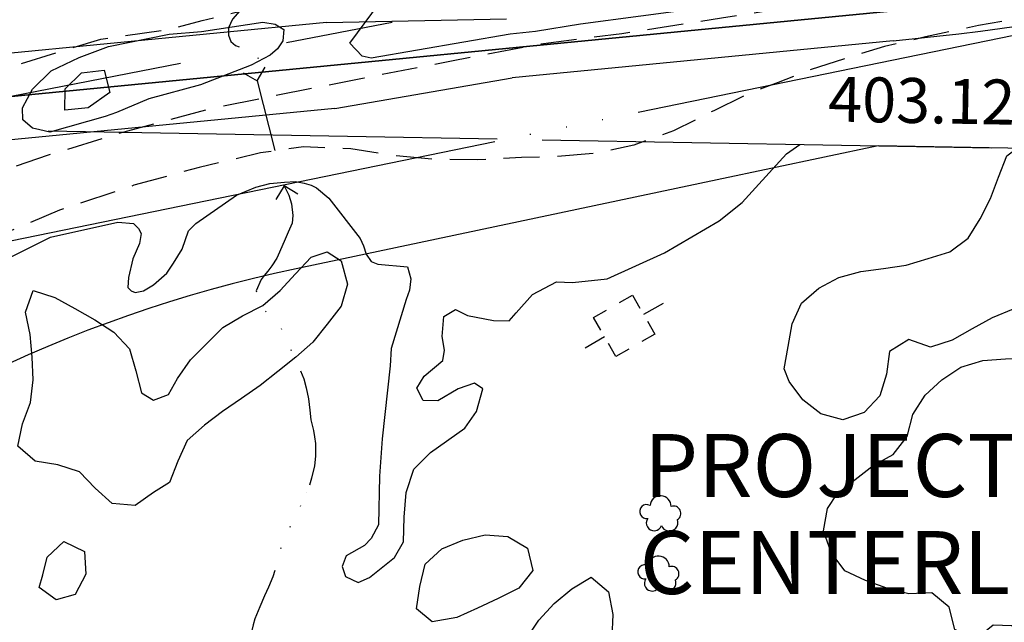
# Model space of a CAD drawing. Extents: x 29066 to 33082, y 39378 to 42540.
# Drawn here: x 31314 to 31423, y 41299 to 41366 of the extents above; entities that cross this region are included whole.
import ezdxf
from ezdxf.enums import TextEntityAlignment as Align

# ---------------------------------------------------------------- set-up
doc = ezdxf.new("R2010")
doc.units = 0
doc.header["$LTSCALE"] = 2
for name, pattern in [('MCENTER', [50, 32, -6, 6, -6]), ('MCONTROL', [58, 50, -2, 0, -2, 0, -2, 0, -2]), ('MD2', [3, 2, -1]), ('MD4', [6, 4, -2]), ('MSEC1_16', [27.5, 25, -2.5]), ('MWATER', [11.5, 6.5, -1.25, 0, -1.25, 0, -1.25, 0, -1.25])]:
    doc.linetypes.add(name, pattern=pattern)
doc.layers.get('0').update_dxf_attribs({"linetype": 'CONTINUOUS'})
for name, color, linetype in [('ELPH', 132, 'MCONTROL'), ('ELRC', 2, 'MCENTER'), ('ELRGOV', 12, 'CONTINUOUS'), ('ELRP', 133, 'CONTINUOUS'), ('ELTB', 83, 'BRUSHLT'), ('ELTS', 83, 'MWATER'), ('ELTT', 83, 'TREELT'), ('ELTTR', 83, 'MD2'), ('ELUD', 163, 'MD4'), ('ELYSU', 33, 'MD2'), ('ESUE', 13, 'CONTINUOUS'), ('ETPH', 132, 'CONTINUOUS'), ('ETRGOV', 12, 'CONTINUOUS'), ('PLPC', 3, 'CONTINUOUS'), ('PLYSP', 33, 'CONTINUOUS'), ('PTPC', 63, 'CONTINUOUS')]:
    doc.layers.add(name, color=color, linetype=linetype)
doc.styles.add('ML25', font='STENCIL', dxfattribs={"height": 5})
doc.styles.add('ML35', font='STENCIL', dxfattribs={"height": 7})
doc.styles.add('SYMETEO', font='symeteo.shx')
doc.linetypes.add('BRUSHLT', pattern='A,0,["(",STANDARD,S=2,R=0,X=-0.6,Y=-2],7,[")",STANDARD,S=2,R=0,X=0,Y=-2],-3', length=10)
doc.linetypes.add('TREELT', pattern='A,0,["I",SYMETEO,S=4,R=0,X=0,Y=-2],-4.2', length=4.2)

# ---------------------------------------------------------------- blocks, each defined once
blk = doc.blocks.new('EUPOLE')
for p, q in [((-1.25, 1.25), (-0.425, 1.25)), ((-1.25, 0.425), (-1.25, 1.25)), ((0.425, 1.25), (1.25, 1.25)), ((1.25, 1.25), (1.25, 0.425)), ((-1.25, 0), (-2.5, 0)), ((2.5, 0), (1.25, 0)), ((-1.25, -1.25), (-1.25, -0.425)), ((1.25, -0.425), (1.25, -1.25)), ((-0.425, -1.25), (-1.25, -1.25)), ((1.25, -1.25), (0.425, -1.25))]:
    blk.add_line(p, q)

msp = doc.modelspace()

# ---------------------------------------------------------------- linework, layer by layer
at = {"layer": 'ELPH'}
msp.add_lwpolyline([(29237.5181, 40263.4661), (29369.8417, 40471.9173), (29394.918412, 40049.340872), (29403.373778, 39947.700736), (29571.540753, 39829.26347200001), (29945.619583, 40123.474541), (30110.967854, 40195.937198), (30199.587289, 40298.045373), (30278.873243, 40345.254132), (30407.70258, 40442.01386), (30549.794465, 40553.299504), (30588.584706, 40655.471759), (30697.8041, 40679.63781499999), (30899.679, 40861.0178), (31071.646762, 41046.730683), (31102.355805, 41172.019391), (31202.022993, 41210.309685), (31268.717626, 41332.805608), (31511.30611, 41382.527574)], dxfattribs=at)
at = {"layer": 'ELRC'}
msp.add_lwpolyline([(29150.0116822, 40079.6516723, -0.5605131726107349), (29537.2752882, 40324.8692487), (29673.5229835, 40257.8259926, 0.2972481869996453), (30017.8878467, 40299.55120859999), (30508.3383493, 40711.344534, 0.01534978088191075), (30668.2285674, 40854.1844056), (31095.0693001, 41259.7399984, -0.1428382678835618), (31268.8916909, 41349.3685703), (31440.5483023, 41382.7944482, 0.1569168987894345), (31627.9446511, 41486.0506441), (31777.5506612, 41644.7579763)], format="xyb", dxfattribs=at)
at = {"layer": 'ELRGOV', "linetype": 'MSEC1_16'}
msp.add_line((31096.9950473, 41358.0093696), (31500.0594529, 41350.7893275), dxfattribs=at)
at = {"layer": 'ELRP'}
msp.add_lwpolyline([(31707.8043997, 41444.2752944, 0.6540970453935633), (31683.3463837, 41457.7535272), (31666.2834642, 41444.6516759, -0.1161450478844149), (31520.3330991, 41378.8470886), (31500.3623744, 41371.4068636), (31500.0594529, 41350.7893275), (31409.3622933, 41352.4139744), (31391.4543073, 41348.6305934), (31344.5625218, 41338.7238687, 0.2564187186802036), (31233.3556704, 41243.0936705, 2.104290305644684)], format="xyb", dxfattribs=at)
at = {"layer": 'ELTB', "flags": 128}
for points in [[(31350.53350000001, 41363.821), (31353.8645, 41368.272), (31356.0475, 41369.311), (31357.5685, 41369.747), (31365.1865, 41371.304), (31369.7195, 41371.765), (31397.0075, 41375.182), (31398.5265, 41374.784), (31401.3835, 41373.855), (31402.5405, 41372.797), (31401.4245, 41371.164), (31398.9435, 41369.778), (31389.6735, 41367.744), (31376.2375, 41365.95), (31371.2105, 41365.126), (31368.40950000001, 41364.846), (31352.91050000001, 41362.175), (31351.9385, 41362.388)], [(31314.1365, 41355.304), (31314.11615402823, 41356.62258316185), (31315.20870713203, 41358.72259480818), (31317.30977267958, 41360.73860535383), (31320.42950000001, 41362.249), (31323.6875, 41363.448), (31330.4185, 41364.833), (31334.0275, 41365.148), (31340.8615, 41366.16), (31342.2395, 41365.932), (31343.1905, 41365.365), (31343.09150000001, 41364.112), (31342.5085, 41363.209), (31341.6835, 41362.514), (31339.5465, 41361.40399999999), (31333.93150000001, 41359.202), (31328.17650000001, 41357.621), (31324.5575, 41356.126), (31323.30350000001, 41355.68), (31317.14168727229, 41353.93457015904), (31316.04913416849, 41354.18657346111), (31315.20870713203, 41354.35457248831)]]:
    msp.add_lwpolyline(points, close=True, dxfattribs=at)
msp.add_lwpolyline([(31265.02239096354, 41309.82451821129), (31267.66050000001, 41311.593), (31274.0825, 41316.966), (31284.4505, 41322.395), (31287.48050000001, 41322.34), (31288.9595, 41322.548), (31290.14461637183, 41323.35053881677), (31291.24405229207, 41324.20522716226), (31292.05845214618, 41325.34481585514), (31293.07645094204, 41327.05419572029), (31293.97229200772, 41328.51938072912), (31294.86812898623, 41329.37407224878), (31298.34050000001, 41331.711), (31304.9345, 41336.072), (31313.7425, 41340.498), (31317.2405, 41342.245), (31324.7205, 41343.924), (31326.4685, 41343.768), (31327.02731221274, 41343.21191408923), (31327.30465211298, 41342.65751126854), (31327.11976020855, 41341.54870562714), (31326.3855, 41339.839), (31325.9179526118, 41337.76028582334), (31325.82550461599, 41336.65148018194), (31326.19529251203, 41336.28187724343), (31326.6575243167, 41336.09707736125), (31327.58199201321, 41336.28187724343), (31328.69135570133, 41336.92868317938), (31330.17050319831, 41338.22228870295), (31330.9100789904, 41339.33109434435), (31331.89550000001, 41340.897), (31332.5975, 41342.959), (31333.4055, 41343.758), (31337.9225, 41346.913), (31340.0860381451, 41347.78993916082), (31341.64675764351, 41348.21537566045), (31343.28855459419, 41348.37744852173), (31344.50470002944, 41348.41796673705), (31345.47761719508, 41348.23563635519), (31346.24784277365, 41348.012787758), (31346.8515, 41347.727), (31348.2045, 41346.596), (31351.71060420548, 41342.10310844784), (31352.08039210152, 41341.27150580387), (31352.35773200176, 41340.34750004466), (31352.91241588941, 41339.51589422653), (31353.65198759431, 41339.23869440326), (31356.9755, 41338.928), (31357.3365, 41337.593), (31357.1725, 41336.328), (31356.82150000001, 41335.314), (31355.14250000001, 41329.838), (31355.0505, 41327.905), (31354.1385, 41319.789), (31353.83850000001, 41315.628), (31353.7365, 41310.221), (31352.91250000001, 41308.686), (31352.18050000001, 41307.9), (31350.1395, 41306.781), (31349.69850000001, 41305.584), (31350.0775, 41304.47399999999), (31351.48250000001, 41303.8), (31352.7385, 41304.36799999999), (31355.5075, 41306.564), (31356.51850000001, 41308.331), (31356.60550000001, 41311.078), (31356.80250000001, 41313.806), (31357.67750000001, 41316.433), (31359.5225, 41318.263), (31363.3685, 41320.97399999999), (31364.6325, 41322.84899999999), (31365.34050000001, 41325.36799999999), (31364.42650000001, 41325.992), (31362.6155, 41325.347), (31360.3355, 41324.022), (31358.7225, 41324.054), (31358.0105, 41325.425), (31358.8295, 41326.756), (31360.91450000001, 41328.528), (31361.0815, 41329.65199999999), (31360.8445, 41331.178), (31361.0255, 41333.397), (31362.30250000001, 41334.191), (31363.6495, 41333.534), (31366.5475, 41332.976), (31368.2955, 41332.943), (31369.0685, 41333.833), (31370.87450000001, 41335.844), (31373.5585, 41337.274), (31375.3495, 41337.176), (31379.2065, 41337.596), (31385.56950000001, 41340.496), (31391.6475, 41344.06299999999), (31394.2365, 41346.106), (31396.07350000001, 41348.123), (31399.1705, 41351.53), (31400.65626333077, 41352.56992435646)], dxfattribs=at)
at = {"layer": 'ELTS', "flags": 128}
for points in [[(31425.81422140707, 41496.93033219135), (31424.9935, 41494.963), (31424.1295, 41492.691), (31423.30250000001, 41490.769), (31422.5775, 41488.77899999999), (31422.17750000001, 41486.82), (31421.53850000001, 41484.77), (31420.9715, 41482.519), (31420.5855, 41480.864), (31420.1865, 41478.97399999999), (31419.80550000001, 41477.485), (31419.05450000001, 41475.358), (31417.9505, 41473.292), (31417.3485, 41471.918), (31416.69550000001, 41469.836), (31415.83850000001, 41467.844), (31415.23150000001, 41466.31299999999), (31414.32150000001, 41463.965), (31413.3485, 41461.87), (31412.1705, 41459.742), (31411.1925, 41458.009), (31410.1125, 41456.198), (31408.98250000001, 41454.50999999999), (31407.82150000001, 41452.776), (31406.6935, 41450.775), (31405.5055, 41448.859), (31404.0095, 41446.147), (31403.5865, 41444.694), (31403.3635, 41443.36599999999), (31403.2185, 41442.336), (31403.26081075108, 41441.52741304173), (31403.47077343698, 41440.85587083849), (31403.76471956238, 41440.01644070381), (31404.1846449342, 41439.55475524069), (31404.35261181318, 41439.17701374329), (31404.43659933985, 41438.42152757433), (31404.4785910596, 41437.24632792511), (31404.4785910596, 41436.28098501602), (31404.39460762011, 41435.4835268642), (31404.26862837369, 41434.68607188654), (31403.2745, 41433.236), (31401.64350000001, 41433.033), (31400.8865, 41432.476), (31400.3895, 41431.593), (31399.3795, 41429.676), (31398.9225, 41428.423), (31398.7395, 41426.731), (31398.91150000001, 41424.888), (31399.1935, 41424.38), (31399.89650000001, 41423.244), (31400.51650000001, 41422.541), (31401.01650000001, 41421.988), (31401.21550000001, 41420.257), (31401.0085, 41418.643), (31400.10850000001, 41417.29599999999), (31398.8345, 41415.946), (31396.12750000001, 41413.583), (31394.80350000001, 41412.70499999999), (31392.8725, 41411.634), (31390.9035, 41410.191), (31389.4325, 41408.962), (31387.89150000001, 41407.559), (31386.4545, 41406.022), (31384.8465, 41404.363), (31383.4975, 41403.091), (31382.14250000001, 41401.873), (31380.5065, 41400.662), (31377.7925, 41398.906), (31376.01850000001, 41397.966), (31374.2225, 41397.352), (31373.07150000001, 41397), (31370.7465, 41396.678), (31368.0985, 41395.95699999999), (31366.7785, 41394.998), (31366.05350000001, 41393.778), (31364.99950000001, 41392.53), (31362.5765, 41391.262), (31360.3645, 41390.285), (31359.7055, 41389.562), (31358.6695, 41386.25), (31356.3155, 41384.683), (31354.87350000001, 41384.275), (31353.8665, 41383.655), (31352.98450000001, 41383.02), (31351.4015, 41381.521), (31350.5235, 41379.987), (31349.3895, 41378.575), (31346.41250000001, 41377.065), (31345.5255, 41376.746), (31344.0415, 41375.43799999999), (31343.3345, 41374.184), (31343.4695, 41373.145), (31342.89550000001, 41371.245), (31341.87750000001, 41370.069), (31340.23050000001, 41368.908), (31339.3795, 41368.40399999999), (31338.5585, 41367.744), (31337.4715, 41366.492), (31337.0275, 41365.559), (31337.0225, 41364.726), (31337.3165, 41364.03), (31337.80650000001, 41363.579), (31338.50050000001, 41363.352), (31339.8095, 41362.889), (31340.22792062118, 41362.36010846292), (31340.43470347859, 41361.94675283501), (31340.47605759776, 41361.4920632314), (31340.31063294671, 41360.9547025022), (31340.18656650201, 41360.33467064743), (31340.21750000001, 41359.64)], [(31343.2295, 41347.948), (31343.4245, 41347.591), (31343.7415, 41346.901), (31344.0665, 41345.954), (31344.2085, 41344.657), (31344.1145, 41343.815), (31343.6735, 41342.793), (31343.3645, 41342.02899999999), (31342.73550000001, 41340.576), (31342.4055, 41339.912), (31341.8795, 41339.035), (31341.4025, 41338.456), (31341.0095, 41337.97399999999), (31340.66150000001, 41337.524), (31340.1375, 41336.248), (31340.23150000001, 41335.225), (31340.9765, 41334.15199999999), (31341.6865, 41333.562), (31342.3835, 41332.776), (31342.8675, 41332.098), (31343.4605, 41331.11), (31343.7375, 41330.242), (31344.19950000001, 41329.263), (31344.6325, 41328.388), (31344.9605, 41327.636), (31345.43050000001, 41326.464), (31345.6885, 41325.475), (31345.9355, 41324.247), (31346.0815, 41322.989), (31346.21550000001, 41321.91), (31346.4875, 41320.719), (31346.62650000001, 41320.016), (31346.7405, 41319.29), (31346.7235, 41317.88), (31346.6185, 41316.776), (31346.26850000001, 41315.411), (31346.0145, 41314.526), (31345.73550000001, 41313.84), (31345.73550000001, 41313.84), (31345.3635, 41312.924), (31344.2745, 41310.881), (31343.71650000001, 41309.64), (31342.92850000001, 41307.942), (31342.43050000001, 41305.899), (31341.96450000001, 41304.414), (31341.4875, 41303.298), (31341.0505, 41302.319), (31340.53850000001, 41301.092), (31339.9755, 41299.74), (31339.7985, 41299.094), (31339.4975, 41297.808), (31339.2985, 41296.301), (31339.2185, 41294.925), (31339.3005, 41293.66), (31339.53450000001, 41292.767), (31339.8185, 41291.98), (31340.2635, 41290.925), (31340.6375, 41289.92), (31340.84150000001, 41289.02699999999), (31341.30150000001, 41287.551), (31341.5145, 41286.822), (31341.7785, 41285.773), (31341.9745, 41284.99), (31342.2755, 41284.153), (31342.49850000001, 41283.39), (31342.6915, 41282.002), (31342.64450000001, 41280.784), (31342.6185, 41279.562), (31342.44650000001, 41278.739), (31342.21250000001, 41277.601), (31341.55550000001, 41276.379), (31341.0485, 41275.668), (31339.8675, 41274.585), (31339.1225, 41274.196), (31337.9155, 41273.514), (31337.2995, 41273.034), (31336.1155, 41272.024), (31334.32150000001, 41270.28), (31333.9385, 41269.696), (31333.33850000001, 41268.701), (31332.7945, 41267.858), (31332.4015, 41267.012), (31331.99950000001, 41266.011), (31331.7575, 41265.208), (31331.50350000001, 41263.748), (31331.4385, 41261.037), (31331.46250000001, 41259.128), (31331.6005, 41256.484), (31331.4865, 41255.164), (31331.40950000001, 41254.022), (31331.3645, 41252.728), (31331.2445, 41251.528), (31331.17950000001, 41250.823), (31331.1115, 41250.451), (31330.9785, 41250.023), (31330.8365, 41249.598), (31330.7905, 41249.475), (31330.4865, 41248.97), (31329.9735, 41248.211), (31329.67650000001, 41247.753), (31329.2415, 41247.24), (31328.7085, 41246.727), (31328.35750000001, 41246.303), (31328.2615, 41246.1), (31328.23050000001, 41245.753), (31328.3165, 41245.191), (31329.3505, 41243.16700000001), (31329.9985, 41241.93200000001), (31330.9185, 41240.491), (31331.6565, 41238.938), (31332.4275, 41237.64600000001), (31333.2355, 41236.361), (31334.1135, 41234.91800000001), (31334.5955, 41234.181), (31335.3235, 41233.044), (31336.1985, 41231.777), (31337.0655, 41230.60800000001), (31338.1115, 41229.23500000001), (31339.1575, 41227.908), (31339.8635, 41226.67400000001), (31340.3645, 41225.69500000001), (31340.9945, 41224.11200000001), (31341.1445, 41223.49200000001), (31341.22612560941, 41222.94710563933)]]:
    msp.add_lwpolyline(points, dxfattribs=at)
at = {"layer": 'ELTT', "flags": 128}
for points in [[(31318.82253725802, 41356.37058303395), (31318.86271842058, 41358.76411080793), (31320.67396567848, 41360.544836326), (31323.19904040036, 41360.81978659235), (31323.82620702243, 41358.35843289405), (31321.42785494026, 41356.62258316185), (31318.82253725802, 41356.37058303395)], [(31398.89350000001, 41327.585), (31399.34377639126, 41330.08477022374), (31399.79405278252, 41332.58454044747), (31400.82300991948, 41334.90679090991), (31402.74693708626, 41336.56513473945), (31404.9993351887, 41337.73914614828), (31407.45145763793, 41338.40148706803), (31409.96801145828, 41338.74580794937), (31412.47896223564, 41339.12885650196), (31414.91174505169, 41339.85903988299), (31417.34452786774, 41340.58922326403), (31419.36729109702, 41342.12546182566), (31420.73089077038, 41344.26840277931), (31421.86388137414, 41346.5417114455), (31422.77188254696, 41348.91386950731), (31423.70244766065, 41351.27726718209), (31425.7301346124, 41352.80700102355), (31428.2526700491, 41352.50965447389), (31429.1351001218, 41350.12786582525), (31429.13677361839, 41347.58786637655), (31429.09599126218, 41345.04819379934), (31428.81896718527, 41342.52334575226), (31428.32107590785, 41340.05993022456), (31427.40296786833, 41337.73051850464), (31426.58273736259, 41335.50430216893), (31424.39665362908, 41334.21099713527), (31422.03614977736, 41333.27311571099), (31419.82030100274, 41332.03149813379), (31417.61402692275, 41330.77294551909), (31415.19108675395, 41330.01073758263), (31412.79029148547, 41330.84006386272), (31410.61930885983, 41329.52156682473), (31410.2978759194, 41327.00198732315), (31409.56232656248, 41324.57082152388), (31407.8148782087, 41322.72744846048), (31405.41617591888, 41321.89208786483), (31402.96525241478, 41322.55885167386), (31400.97013149509, 41324.13082257558), (31399.46137066622, 41326.17416316424), (31398.89350000001, 41327.585)], [(31328.69135570133, 41313.82856141806), (31326.63512693067, 41312.35422213253), (31324.10738112332, 41312.60342312256), (31322.20957867078, 41314.29160138658), (31320.4568055954, 41316.12991217267), (31318.04114084728, 41316.91487320652), (31315.53078951294, 41317.30183079877), (31313.60478992452, 41318.95776726658), (31314.1224256628, 41321.44446251178), (31314.98173083621, 41323.83469150059), (31315.30398732547, 41326.35416580193), (31315.19695950864, 41328.89190988801), (31314.95423420701, 41331.42028573585), (31314.43407575566, 41333.9064545124), (31315.29632456967, 41336.29562319266), (31317.71328226986, 41335.51465233821), (31319.93429576058, 41334.28229724569), (31322.15613100429, 41333.05142432381), (31324.27222184735, 41331.64651879535), (31326.03808944094, 41329.82078287745), (31326.73004658315, 41327.37685257702), (31327.36483194961, 41324.91745274403), (31328.69135570133, 41324.08501518807), (31330.35539510274, 41324.73181794985), (31331.35801548697, 41326.51583441453), (31332.82124522042, 41328.59202292889), (31334.61833332567, 41330.38703667311), (31336.41542143093, 41332.18205041734), (31338.60259573577, 41333.47351027355), (31340.86594854234, 41334.62626092873), (31342.78362507673, 41336.29182891277), (31344.48732236187, 41338.17571201971), (31346.25750069927, 41339.99726867647), (31348.01273341944, 41340.62469986792), (31349.58432891222, 41339.60829734178), (31350.27664793155, 41337.00448151362), (31349.57369532764, 41334.56369114231), (31348.03386168425, 41332.54366333293), (31346.44411111324, 41330.56268046526), (31344.53585477779, 41328.88632794918), (31342.55081477165, 41327.30164622276), (31340.56577476551, 41325.71696449634), (31338.48111348633, 41324.26583136975), (31336.37359812838, 41322.84809408238), (31334.35140783835, 41321.31110142433), (31332.45655270705, 41319.6196156776), (31331.41300935551, 41317.30388312105), (31330.48612713408, 41314.93903865521), (31328.69135570133, 41313.82856141806)], [(31359.69937561759, 41299.42174733988), (31357.96730168565, 41300.85189579595), (31358.3441033713, 41303.3637915919), (31358.91682186288, 41305.83838115976), (31360.79857098212, 41307.54443516015), (31363.14438487298, 41308.51847683761), (31365.61954403213, 41309.08872865643), (31368.15359269776, 41308.91495477974), (31370.34300927657, 41307.62729991743), (31370.91584178785, 41305.15273674102), (31369.34529039647, 41303.1564981964), (31367.07421636622, 41302.01903490067), (31364.7655525943, 41300.95994491949), (31362.45688882239, 41299.90085493831), (31359.69937561759, 41299.42174733988)], [(31316.38257474472, 41304.64242019136), (31316.85139979255, 41306.62978263352), (31318.7140411092, 41308.35667791857), (31321.00386539097, 41307.25744875293), (31321.14586385058, 41304.72142106431), (31319.98863113412, 41302.46035661588), (31317.84276997341, 41301.88566112452), (31315.94992597174, 41303.23701105649), (31316.38257474472, 41304.64242019136)], [(31369.98625159002, 41279.29581811723), (31367.71716151796, 41281.17929210758), (31366.70320537121, 41283.78039894746), (31366.70320537121, 41286.29614049706), (31366.48433671321, 41288.7025003232), (31366.37956058778, 41290.9039527113), (31367.41373588725, 41293.22388405725), (31368.74836216648, 41295.38498856533), (31370.170970134, 41297.48921920163), (31371.59357810152, 41299.59344983793), (31373.29780630978, 41301.47685266637), (31375.24513206484, 41303.10765688628), (31377.42937079514, 41304.40407547957), (31379.35212658888, 41302.74437365164), (31379.82132143809, 41300.24808516802), (31379.72344742021, 41297.70997156208), (31380.76432877631, 41295.39304126478), (31382.3870628122, 41293.43898541891), (31383.48020772238, 41291.1462503262), (31383.72890211079, 41288.61845462616), (31382.3849953563, 41286.46310903085), (31380.30354993281, 41285.00736696954), (31378.16456669163, 41283.63756746087), (31376.11841977104, 41282.13261471099), (31374.33007188354, 41280.32889304918), (31372.56012125344, 41278.50711513544), (31369.98625159002, 41279.29581811723)]]:
    msp.add_lwpolyline(points, close=True, dxfattribs=at)
msp.add_lwpolyline([(31404.8165, 41313.665), (31406.80286843704, 41315.24801624512), (31408.78923687408, 41316.83103249025), (31411.01895336025, 41318.04757036114), (31412.5935848447, 41320.04059210919), (31413.21553487847, 41322.50326913947), (31414.59467845395, 41324.63623960299), (31416.46977894074, 41326.34959834079), (31418.57133918193, 41327.77614821817), (31420.99838072847, 41328.52519383188), (31423.53262353138, 41328.69611315744), (31426.0724937559, 41328.72178887748), (31428.44878834556, 41329.61890872631), (31429.32279621736, 41332.00380080773), (31429.61838801826, 41334.52654246855), (31430.04593154551, 41337.03030094977), (31430.48781658821, 41339.53156815042), (31431.38461917648, 41341.90798249091), (31433.01785661914, 41343.85326793421), (31434.74176542748, 41345.71867363284), (31436.46567423583, 41347.58407933148), (31437.88495407675, 41349.6905561847), (31436.77213542776, 41351.97380708079), (31434.42145967176, 41352.93605626377), (31431.94716565516, 41353.51005027019), (31430.55080070351, 41355.63178656903), (31431.4597753399, 41358.00357178494), (31433.990223631, 41358.22364324165), (31436.5301647249, 41358.24094178265), (31439.05252411409, 41357.94210552014), (31441.14949501922, 41356.50881803221), (31442.52320062728, 41354.37234128243), (31443.60891899373, 41352.07608005409), (31444.32500424126, 41349.63911023108), (31445.25585299042, 41347.27582425469), (31446.92966462342, 41345.36533881449), (31447.88029044869, 41343.00993852148), (31446.81862485535, 41340.70245804097), (31445.29536489248, 41338.66990322363), (31443.72230017135, 41336.67564461874), (31442.8476816783, 41334.29097640458), (31442.48898754535, 41331.77643101446), (31442.3902820044, 41329.2383496099), (31441.53073412722, 41326.84820788882), (31440.0797053673, 41324.76347396386), (31438.28139025252, 41322.96968948741), (31436.37948525949, 41321.28613449945), (31434.28405415128, 41319.8505968055), (31432.15609849196, 41318.46372813401), (31429.97946098806, 41317.15458750879), (31428.23098493669, 41315.31218920826), (31428.11128985179, 41312.77501103425), (31430.47735827265, 41311.85125769715), (31432.93772842145, 41311.22024364746), (31435.39241213344, 41310.56745894016), (31437.0900627645, 41312.45679277378), (31437.64111261846, 41314.93629757484), (31439.26985255505, 41316.88535022137), (31441.08839971919, 41318.65862014211), (31442.28891465643, 41320.89700435521), (31443.14122825609, 41323.28973533212), (31444.29876320528, 41325.55064506968), (31446.41718680871, 41326.95203061137), (31448.69121548825, 41328.08357538053), (31451.00229363867, 41329.13738645594), (31453.50184007172, 41328.68586942524), (31456.00138650478, 41328.23435239455), (31458.45981213843, 41328.87290028138), (31460.36584110093, 41330.55178490938), (31461.34713047363, 41332.89457622894), (31462.32841984633, 41335.23736754851), (31464.73783941246, 41336.0412937605), (31467.02135900398, 41334.92902658255), (31468.5723222484, 41332.91753136395), (31469.98264616364, 41330.80504788375), (31470.66879620469, 41328.35948084906), (31469.53566481801, 41326.08624235287), (31467.74215417325, 41324.28765413787), (31465.83096417782, 41322.61464702451), (31463.76650698061, 41321.13491175059), (31461.70204978339, 41319.65517647667), (31459.63759258618, 41318.17544120275), (31457.57313538898, 41316.69570592883), (31455.57161693107, 41315.13188884789), (31454.13900362723, 41313.03445729437), (31452.7063903234, 41310.93702574086), (31451.27377701956, 41308.83959418735), (31449.72212469295, 41306.82863047377), (31448.0474017816, 41304.91894380571), (31446.07108701542, 41303.31665085456), (31443.77524266739, 41301.40440693462), (31444.22165707324, 41299.81086821856), (31446.26240805895, 41299.36467585446), (31448.21364524557, 41300.68223892152), (31450.36585624628, 41302.03115990083), (31452.51806724698, 41303.38008088015), (31454.55295663939, 41303.6353592326), (31456.15272969156, 41302.66649423121), (31455.14594895479, 41300.33454385694), (31453.65659441054, 41298.27701547524), (31451.51124169509, 41296.91721338437), (31449.41234723844, 41295.48674420964), (31447.29451650519, 41294.08446285938), (31445.02108625719, 41292.95171623833), (31442.55964949059, 41292.32487571315), (31440.26769973937, 41292.67181896049), (31438.73713956547, 41294.32909808249), (31437.39789634792, 41296.43256639443), (31435.61223872452, 41296.36882598849), (31434.7831822316, 41294.45657889438), (31435.3571453622, 41292.16188619044), (31435.52743008096, 41289.97743696936), (31434.04957324563, 41287.91163466172), (31431.79645296401, 41286.73900982975), (31429.33681636358, 41286.10514249835), (31426.79872348445, 41286.20355254328), (31426.3650890136, 41288.33739517639), (31426.61377851206, 41290.61678267139), (31427.85833915594, 41292.83097977276), (31426.78450917732, 41295.13282450623), (31425.76180939201, 41297.45783744149), (31424.26056162192, 41298.98222707047), (31422.17241460005, 41299.05015477037), (31420.18437746653, 41297.46923467252), (31417.89614590688, 41298.57177552411), (31417.28521878781, 41301.03721018258), (31415.3321032155, 41302.66107580547), (31412.79495678283, 41302.54070978375), (31410.33238925762, 41303.16309325377), (31407.9473505892, 41304.036701032), (31405.63888617061, 41305.09622546688), (31404.13896224539, 41307.14606161119), (31403.28412281169, 41309.53789135902), (31403.72766105307, 41312.03886593475), (31404.8165, 41313.665)], dxfattribs=at)
at = {"layer": 'ELTT', "linetype": 'CONTINUOUS'}
for centre, radius, start, end in [((31385.13694115443, 41312.28453635683), 1.176942182028113, 358.5376143619694, 175.2742695201964), ((31383.59358333334, 41311.69358333333), 0.781305220270683, 61.69924423399359, 278.5691418798377), ((31386.58998487545, 41311.48944928826), 0.8134780131567211, 301.2503695224519, 109.8695608211956), ((31384.41234848485, 41310.42069696969), 0.8623204255376066, 144.5366357584593, 342.3332618873848), ((31386.12641397849, 41310.46694086022), 0.9440499363924476, 199.0377641496542, 20.26988396645247), ((31383.38058333334, 41304.98058333333), 0.781305220270683, 61.69924423399359, 278.5691418798377), ((31384.92394115443, 41305.57153635683), 1.176942182028113, 358.5376143619694, 175.2742695201964), ((31386.37698487545, 41304.77644928826), 0.8134780131567211, 301.2503695224519, 109.8695608211956), ((31384.19934848485, 41303.70769696969), 0.8623204255376066, 144.5366357584593, 342.3332618873848), ((31385.91341397849, 41303.75394086022), 0.9440499363924476, 199.0377641496542, 20.26988396645247)]:
    msp.add_arc(centre, radius, start, end, dxfattribs=at)
at = {"layer": 'ELTTR', "flags": 128}
msp.add_lwpolyline([(31251.5825, 41326.334), (31257.23050000001, 41330.829), (31262.2435, 41334.093), (31267.9905, 41338.071), (31272.3105, 41340.322), (31277.03450000001, 41343.19), (31282.5445, 41346.506), (31289.11050000001, 41350.111), (31297.1175, 41354.54), (31302.4765, 41357.392), (31307.2745, 41359.117), (31313.2595, 41361.35), (31318.3435, 41362.937), (31322.83950000001, 41364.287), (31330.1525, 41365.32), (31334.1185, 41366.353), (31341.1575, 41368.065), (31343.9435, 41369.326), (31346.52150000001, 41370.36), (31350.2375, 41371.412), (31352.6335, 41371.663), (31354.14450000001, 41371.798), (31356.78550000001, 41371.702), (31358.8705, 41371.831), (31360.7455, 41371.723), (31363.4015, 41371.704), (31366.2825, 41371.969), (31369.85650000001, 41372.649), (31372.4905, 41372.98), (31376.75150000001, 41373.655), (31380.80550000001, 41374.614), (31383.73050000001, 41375.63499999999), (31386.7605, 41376.77699999999), (31390.4595, 41377.698), (31393.8695, 41378.192), (31397.68150000001, 41378.615), (31400.8105, 41378.75), (31403.4035, 41378.995), (31408.1345, 41380.095), (31415.6655, 41382.98), (31421.5675, 41385.906), (31429.5685, 41390.809), (31433.3795, 41393.285), (31437.23550000001, 41395.86799999999), (31439.0785, 41397.064), (31441.83950000001, 41398.963), (31442.65950000001, 41401.009), (31443.8135, 41405.338), (31444.5435, 41408.692), (31445.3455, 41412.913), (31445.7945, 41415.862), (31446.35950000001, 41418.785), (31447.00250000001, 41421.905), (31447.09150000001, 41424.28), (31446.68016798806, 41426.934838966)], dxfattribs=at)
at = {"layer": 'ELUD', "flags": 128}
for points in [[(31338.68637309945, 41360.54384424233), (31340.21750000001, 41359.64), (31341.12134986648, 41361.17112358053)], [(31340.21750000001, 41359.64), (31343.2295, 41347.948)], [(31344.76062690056, 41347.04415575766), (31343.2295, 41347.948), (31342.32565013353, 41346.41687641946)]]:
    msp.add_lwpolyline(points, dxfattribs=at)
at = {"layer": 'ELYSU', "flags": 128}
for points in [[(31701.463561201, 41372.08412996167), (31702.314, 41374.13200000001), (31704.149, 41378.712), (31706.161, 41383.284), (31708.657, 41388.351), (31711.918, 41394.68900000001), (31714.099, 41400.32), (31714.958, 41403.88200000001), (31715.244, 41406.59), (31715.213, 41409.443), (31714.955, 41412.83), (31714.639, 41416.237), (31714.399, 41420.19), (31713.942, 41423.868), (31713.448, 41426.938), (31713.066, 41430.354), (31713.015, 41434.008), (31713.059, 41438.08300000001), (31713.352, 41441.622), (31714.122, 41445.122), (31715.558, 41450.035), (31717.152, 41454.79), (31718.58, 41459.044), (31721.18, 41465.175), (31723.192, 41470.058), (31725.37, 41474.853), (31727.87, 41479.861), (31729.707, 41483.247), (31732.467, 41486.604), (31735.463, 41489.658), (31738.485, 41492.14), (31741.699, 41494.33500000001), (31745.799, 41496.95), (31750.06, 41499.698), (31754.013, 41502.38200000001), (31759.05, 41505.88600000001), (31764.434, 41509.926), (31767.66149999999, 41512.7015), (31770.80849999999, 41515.2275), (31773.10749999999, 41517.0745), (31776.55549999999, 41519.8185), (31779.66749999999, 41522.0655), (31783.14149999999, 41524.8135), (31785.38149999999, 41526.9715), (31786.95549999999, 41528.8205), (31787.30249999999, 41529.9905), (31786.76349999999, 41530.5585), (31785.83949999999, 41530.6285), (31784.64949999999, 41530.5345), (31782.34149999999, 41530.0355), (31780.12849999999, 41529.3905), (31777.87049999999, 41528.5325), (31775.50949999999, 41527.5235), (31772.87749999999, 41525.9575), (31769.66649999999, 41524.16149999999), (31765.72449999999, 41522.1405), (31760.924, 41519.224), (31756.013, 41516.771), (31750.649, 41514.328), (31747.709, 41512.988), (31745.016, 41511.825), (31742.377, 41510.659), (31738.582, 41508.999), (31735.247, 41507.267), (31731.965, 41505.129), (31728.953, 41502.955), (31726.381, 41500.856), (31723.565, 41498.397), (31720.23, 41495.38200000001), (31717.25, 41492.855), (31714.121, 41489.88), (31711.1, 41487), (31705.478, 41482.487), (31696.939, 41476.376), (31691.586, 41472.646), (31686.153, 41468.828), (31680.175, 41464.767), (31674.788, 41461.212), (31668.361, 41456.99400000001), (31662.251, 41453.135), (31655.762, 41448.281), (31647.701, 41442.944), (31639.531, 41437.518), (31631.588, 41432.044), (31623.379, 41426.792), (31616.158, 41422.531), (31609.694, 41419.02), (31601.236, 41414.84), (31593.548, 41411.203), (31587.463, 41408.22), (31582.262, 41406.118), (31576.7, 41403.751), (31567.994, 41399.72300000001), (31559.131, 41395.962), (31552.666, 41393.616), (31550.711, 41392.866), (31545.531, 41391.03000000001), (31540.905, 41389.856), (31533.084, 41387.758), (31525.478, 41385.233), (31521.029, 41383.95800000001), (31517.823, 41383.133), (31514.926, 41382.55), (31512.488, 41382.90100000001), (31510.226, 41383.826), (31508.478, 41384.604), (31506.724, 41385.06), (31504.276, 41385.345), (31500.763, 41384.851), (31497.942, 41383.993), (31496.463, 41383.449), (31491.274, 41381.808), (31487.238, 41380.231), (31478.65, 41377.501), (31469.703, 41375.327), (31459.211, 41372.63), (31448.077, 41370.194), (31440.052, 41368.962), (31432.448, 41367.76), (31426.093, 41366.752), (31420.538, 41365.809), (31414.636, 41364.524), (31410.079, 41363.47100000001), (31406.397, 41362.345), (31401.744, 41360.857), (31398.213, 41359.448), (31395.007, 41358.272), (31391.064, 41356.317), (31386.581, 41354.073), (31382.148, 41352.482), (31377.976, 41351.56200000001), (31373.368, 41351.20600000001), (31369.658, 41351.092), (31364.806, 41350.84600000001), (31359.867, 41350.908), (31354.979, 41351.375), (31350.671, 41352.068), (31345.391, 41352.287), (31340.592, 41351.609), (31333.768, 41350.001), (31326.511, 41348.01300000001), (31318.241, 41345.253), (31310.488, 41341.988), (31302.264, 41338.712), (31296.015, 41335.251), (31289.502, 41331.754), (31282.59, 41327.347), (31272.741, 41320.709), (31266.4305, 41316.10800000001), (31261.5735, 41312.19300000001), (31257.7605, 41308.978), (31256.1375, 41307.512), (31253.0525, 41304.75600000001), (31250.6975, 41302.287), (31248.3005, 41299.18600000001), (31246.2745, 41296.393), (31244.3225, 41292.99800000001), (31242.5275, 41290.32400000001), (31240.4355, 41286.44100000001), (31238.2785, 41281.887), (31236.2695, 41276.213), (31234.5285, 41271.152), (31231.6115, 41262.83100000001), (31228.7625, 41256.05500000001), (31224.8545, 41247.33100000001), (31219.3935, 41238.14200000001), (31215.8025, 41232.497), (31212.0075, 41227.49000000001), (31205.4475, 41218.961), (31202.6465, 41215.94700000001), (31201.4298066102, 41214.67013116609), (31199.0475, 41212.17000000001), (31195.1505, 41208.67400000001), (31187.3835, 41203.07600000001), (31182.8345, 41200.931), (31176.2735, 41197.98100000001), (31168.4475, 41194.938), (31162.1995, 41192.56200000001), (31156.6395, 41190.671), (31149.2395, 41187.94300000001), (31144.1665, 41186.01100000001), (31139.0145, 41183.50400000001), (31133.5885, 41180.46000000001), (31126.6085, 41175.79200000001), (31121.9585, 41172.05900000001), (31118.4655, 41169.16700000001), (31114.0055, 41165.126), (31109.2145, 41160.003), (31106.3035, 41156.32000000001), (31103.6315, 41152.75400000001), (31100.0505, 41147.02100000001), (31097.7895, 41141.902), (31095.6645, 41135.707), (31094.2975, 41130.277), (31093.3375, 41124.137), (31092.8045, 41119.42400000001), (31092.4215, 41115.21000000001), (31091.8655, 41109.69900000001), (31091.3555, 41102.86700000001), (31090.8805, 41097.90700000001), (31090.2865, 41089.899), (31089.8035, 41083.23100000001), (31088.0525, 41075.04000000001), (31086.7225, 41071.02300000001), (31084.7385, 41066.179), (31082.7255, 41062.44), (31079.9595, 41058.408), (31076.2025, 41053.79300000001), (31072.6685, 41050.54300000001), (31068.3405, 41047.783), (31062.2765, 41044.80500000001), (31057.5915, 41042.93700000001), (31052.0215, 41040.82900000001), (31046.5725, 41038.649), (31042.9595, 41037.73500000001), (31038.0795, 41036.71600000001), (31033.8575, 41035.72900000001), (31031.0035, 41035.022), (31026.7845, 41034.609), (31023.0185, 41034.52800000001), (31019.0655, 41034.923), (31015.2155, 41035.22200000001), (31009.0175, 41035.768), (31003.6525, 41036.15500000001), (30997.8055, 41036.999), (30992.6945, 41037.93700000001), (30987.0935, 41038.69900000001), (30981.8555, 41038.698), (30976.6005, 41038.467), (30973.4115, 41037.87500000001), (30970.1975, 41036.86400000001), (30967.1425, 41035.52100000001), (30963.1845, 41032.81100000001), (30960.6375, 41030.707), (30956.9435, 41027.12300000001), (30954.0155, 41023.459), (30950.2145, 41018.56), (30948.0165, 41015.19500000001), (30945.3685, 41010.679), (30942.6285, 41005.215), (30940.3875, 40999.118), (30938.5945, 40991.65700000001), (30937.8645, 40985.44500000001), (30938.04600000001, 40980.192), (30937.21500000001, 40966.466), (30937.60800000001, 40951.63600000001), (30938.97600000001, 40938.416), (30939.74300000001, 40929.289), (30940.04600000001, 40921.40300000001), (30940.078, 40912.307), (30940.00000000001, 40903.038), (30939.55500000001, 40897.061), (30938.70000000001, 40892.34600000001), (30937.85900000001, 40887.429), (30936.83500000001, 40883.627), (30935.56800000001, 40879.82), (30933.55300000001, 40875.11700000001), (30930.96600000001, 40870.47300000001), (30927.06100000001, 40864.898), (30924.48100000001, 40861.505), (30923.49400000001, 40859.572), (30923.12900000001, 40857.764), (30923.08200000001, 40856.019), (30923.28200000001, 40854.427), (30923.47, 40852.31400000001), (30923.19500000001, 40850.404), (30922.49700000001, 40848.201), (30921.29600000001, 40845.862), (30919.595, 40843.425), (30917.61900000001, 40841.335), (30915.32000000001, 40838.953), (30912.97900000001, 40836.818), (30908.89700000001, 40833.147), (30903.53800000001, 40828.63600000001), (30897.65000000001, 40823.667), (30893.19500000001, 40819.837), (30889.71600000001, 40816.557), (30885.93100000001, 40812.907), (30883.65900000001, 40810.521), (30881.68300000001, 40808.31), (30880.32200000001, 40806.408), (30878.21600000001, 40803.646), (30876.17500000001, 40800.972), (30873.22400000001, 40797.059), (30869.61800000001, 40792.159), (30866.19900000001, 40788.149), (30862.64600000001, 40784.332), (30858.24400000001, 40780.084), (30855.13600000001, 40777.019), (30851.99200000001, 40774.201), (30846.53200000001, 40769.644), (30842.85900000001, 40766.592), (30840.83500000001, 40764.931), (30838.90000000001, 40763.166), (30836.82500000001, 40761.121), (30835.01100000001, 40758.994), (30833.02800000001, 40756.514), (30829.60800000001, 40751.82), (30824.94500000001, 40745.352), (30820.47, 40738.707), (30815.51300000001, 40731.135), (30811.20100000001, 40724.688), (30807.35900000001, 40718.709), (30802.93300000001, 40711.75700000001), (30798.69100000001, 40704.609), (30795.72200000001, 40699.146), (30793.82100000001, 40695.496), (30790.38200000001, 40689.48), (30786.51500000001, 40682.444), (30782.36000000001, 40674.883), (30779.49900000001, 40669.022), (30776.91000000001, 40661.993), (30775.69000000001, 40657.644), (30774.76000000001, 40653.318), (30774.18300000001, 40649.576), (30773.63200000001, 40645.089), (30773.345, 40638.487), (30773.131, 40632.772), (30773.56400000001, 40624.13200000001), (30773.68300000001, 40618.142), (30774.26100000001, 40610.362), (30775.02100000001, 40600.389), (30775.48623097155, 40593.86805112529)], [(30854.31287429385, 41106.31602395928), (30854.5285, 41106.048), (30856.8495, 41103.372), (30859.1905, 41100.89400000001), (30861.5645, 41098.537), (30864.1605, 41096.00900000001), (30866.8635, 41093.50200000001), (30869.6905, 41091.06200000001), (30871.5025, 41089.641), (30873.8305, 41087.64400000001), (30875.9875, 41085.842), (30878.4915, 41083.69100000001), (30880.7775, 41081.736), (30883.3125, 41079.44300000001), (30885.5575, 41077.44100000001), (30887.8525, 41075.338), (30890.5505, 41072.90000000001), (30893.1945, 41070.539), (30895.5175, 41068.48500000001), (30897.7815, 41066.232), (30900.1725, 41063.906), (30901.8555, 41062.04900000001), (30903.9935, 41059.85600000001), (30906.0695, 41057.491), (30909.6005, 41053.32200000001), (30911.1695, 41051.162), (30912.8005, 41048.777), (30914.3985, 41046.383), (30916.1065, 41043.736), (30918.1355, 41040.423), (30920.1695, 41036.52300000001), (30922.3055, 41033.469), (30924.1545, 41030.59), (30925.5835, 41028.558), (30926.8565, 41027.02800000001), (30928.6505, 41025.209), (30929.9115, 41024.12300000001), (30931.6015, 41022.99800000001), (30933.2605, 41022.00700000001), (30934.4775, 41021.58300000001), (30935.9105, 41021.21400000001), (30937.1975, 41020.98100000001), (30938.4885, 41020.906), (30939.4205, 41021.09700000001), (30940.3795, 41021.423), (30941.7015, 41021.87100000001), (30943.8425, 41023.30300000001), (30945.7075, 41025.51100000001), (30947.9865, 41027.93600000001), (30949.6755, 41029.73300000001), (30951.5155, 41031.715), (30954.0515, 41034.16), (30956.0305, 41035.849), (30959.3275, 41038.47500000001), (30961.8415, 41040.29300000001), (30963.6845, 41041.42600000001), (30966.0745, 41042.50900000001), (30969.5505, 41043.85800000001), (30972.7765, 41044.505), (30977.1165, 41044.96600000001), (30980.3285, 41044.87500000001), (30984.1755, 41044.72300000001), (30987.6045, 41044.452), (30992.2555, 41043.802), (30995.9955, 41043.408), (30999.9995, 41043.00200000001), (31005.1305, 41042.50000000001), (31008.8175, 41042.18400000001), (31012.3775, 41042.03800000001), (31017.6875, 41042.10200000001), (31021.9465, 41042.16), (31025.2365, 41042.374), (31029.6905, 41042.955), (31035.3285, 41043.493), (31040.0445, 41044.575), (31043.4625, 41045.41700000001), (31049.0655, 41046.85600000001), (31056.0095, 41048.93400000001), (31059.6885, 41050.38200000001), (31063.3855, 41052.11000000001), (31068.3735, 41055.52800000001), (31071.6715, 41058.83700000001), (31074.9085, 41062.577), (31077.3305, 41066.35000000001), (31079.2435, 41070.72000000001), (31080.7955, 41074.779), (31082.0875, 41079.181), (31083.1405, 41084.556), (31084.2085, 41090.647), (31084.6605, 41095.19100000001), (31085.2375, 41100.861), (31085.7115, 41105.65500000001), (31085.8525, 41110.66100000001), (31086.0255, 41114.74800000001), (31086.0955, 41119.255), (31086.2515, 41122.71400000001), (31086.3495, 41125.291), (31086.5375, 41127.927), (31086.7515, 41130.014), (31087.1085, 41132.47100000001), (31087.5565, 41134.44100000001), (31088.8775, 41138.79700000001), (31089.8125, 41141.495), (31092.1035, 41146.60600000001), (31093.9235, 41149.7), (31095.3885, 41152.03800000001), (31096.9455, 41154.64000000001), (31098.1135, 41156.52100000001), (31099.9615, 41158.84100000001), (31102.4125, 41161.728), (31104.7745, 41164.09600000001), (31108.7525, 41168.12700000001), (31112.0445, 41171.505), (31114.4845, 41173.76), (31117.7265, 41176.64800000001), (31121.0315, 41179.55700000001), (31124.1525, 41181.569), (31127.3845, 41183.95), (31132.6155, 41187.34), (31137.6685, 41189.82600000001), (31142.2725, 41191.77100000001), (31148.2115, 41193.59300000001), (31153.7395, 41195.376), (31159.4015, 41197.55300000001), (31166.2375, 41199.806), (31171.6285, 41201.819), (31176.2095, 41203.859), (31180.0295, 41205.529), (31184.2825, 41207.921), (31188.9945, 41211.118), (31193.4365, 41214.92800000001), (31197.68373365369, 41219.49541566391), (31197.8405, 41219.664), (31200.8895, 41223.20300000001), (31204.6505, 41228.10400000001), (31207.6605, 41232.20100000001), (31210.9515, 41236.851), (31214.0845, 41241.67400000001), (31217.2475, 41247.461), (31219.5625, 41252.084), (31222.0905, 41258.01300000001), (31223.8655, 41262.01), (31226.6925, 41269.897), (31228.2715, 41274.995), (31230.1645, 41280.50700000001), (31232.1405, 41285.35200000001), (31234.0605, 41289.27500000001), (31236.3005, 41293.08300000001), (31238.3235, 41296.302), (31240.4345, 41299.766), (31242.7145, 41302.777), (31245.5135, 41305.99000000001), (31247.9995, 41308.64400000001), (31250.5285, 41310.916), (31253.2025, 41313.194), (31255.3295, 41314.914), (31257.0835, 41316.38400000001), (31259.1115, 41317.92600000001), (31261.1615, 41319.45400000001), (31267.482, 41324.53000000001), (31275.649, 41330.339), (31281.462, 41334.34800000001), (31287.966, 41338.788), (31294.346, 41342.239), (31301.405, 41345.612), (31308.62, 41348.58100000001), (31317.009, 41351.395), (31324.463, 41353.692), (31335.275, 41356.62), (31352.136, 41359.985), (31361.862, 41361.863), (31372.098, 41363.807), (31380.828, 41364.92400000001), (31391.932, 41366.637), (31401.966, 41368.269), (31412.905, 41370.154), (31422.661, 41372.273), (31438.511, 41375.43900000001), (31449.672, 41377.343), (31458.879, 41379.082), (31464.666, 41380.447), (31472.983, 41382.466), (31478.781, 41384.25), (31483.447, 41385.561), (31486.262, 41386.33100000001), (31487.918, 41387.094), (31489.332, 41388.179), (31490.24, 41390.52), (31490.391, 41394.63), (31490.153, 41399.209), (31489.861, 41405.185), (31489.809, 41414.804), (31489.804, 41422.573), (31489.466, 41428.95400000001), (31489.677, 41440.111), (31489.56, 41450.24000000001), (31489.478, 41457.336), (31489.672, 41465.301), (31489.774, 41476.215), (31490.809, 41492.641), (31491.442, 41503.84600000001), (31491.523, 41512.94), (31492.162, 41520.613), (31492.31531273362, 41523.85996797975)]]:
    msp.add_lwpolyline(points, dxfattribs=at)
at = {"layer": 'ETPH', "color": 2}
msp.add_lwpolyline([(31325.24897223937, 41360.34275643511, 0, 1.44, 0), (31324.58356163096, 41364.61120213843, 0, 0, 0), (31324.27550116411, 41366.58733440848, 0, 0, -0.2856409513500588), (31329.48159667297, 41378.8387688674, 0, 0, 0.477939739312309), (31330.20256197375, 41389.64917022865, 0, 0, -1.040702672384611)], format="xyseb", dxfattribs=at)
at = {"layer": 'PLPC'}
for p, q in [((31410.7240215512, 41367.38410637598), (31304.00803449707, 41357.03678540875)), ((31304.00803449707, 41357.03678540875), (31410.72402155118, 41367.38410637598))]:
    msp.add_line(p, q, dxfattribs=at)
at = {"layer": 'PLYSP'}
for p, q in [((31347.94101212389, 41366.11909488696), (31303.54479273922, 41361.81437968556)), ((31347.94101212392, 41366.11909488696), (31367.99241799328, 41366.55627066649)), ((31411.04250025972, 41364.09951031068), (31368.62937541024, 41359.98707853588)), ((31348.86749563961, 41356.56390633335), (31368.62937541031, 41359.98707853588)), ((31348.86749563953, 41356.56390633334), (31304.47127625491, 41352.25919113195))]:
    msp.add_line(p, q, dxfattribs=at)
msp.add_arc((31377.42852020593, 41710.77369502155), 348.3000000000047, 275.5381609733231, 288.390346372271, dxfattribs=at)
at = {"layer": 'PTPC', "color": 2}
msp.add_lwpolyline([(31383.09369820403, 41364.70503427072, 0, 1.44, 0), (31383.7771189024, 41360.43943511597, 0, 0, 0), (31384.09351737387, 41358.46462069248, 0, 0, -0.2635838487167981), (31377.08205201735, 41339.64191410079, 0, 0, 0.5427649113646318), (31379.79193161373, 41317.63510426904, 0, 0, 1.153992786025094)], format="xyseb", dxfattribs=at)

# ---------------------------------------------------------------- block references
at = {"layer": 'ESUE', "xscale": 2, "yscale": 2, "zscale": 2, "rotation": 29.7801788276814}
msp.add_blockref('EUPOLE', (31381.086, 41332.374), dxfattribs=at)

# ---------------------------------------------------------------- texts
at = {"layer": 'ETRGOV', "style": 'ML25'}
msp.add_text('403.129', height=5, rotation=358.9737776463388, dxfattribs=at).set_placement((31416.09521816424, 41356.75449907595), align=Align.MIDDLE)
at = {"layer": 'PTPC', "color": 63, "style": 'ML35'}
for s, p in [('PROJECT', (31383.2781820025, 41313.32516537635)), ('CENTERLINE', (31382.82281518579, 41302.52541903047))]:
    msp.add_text(s, height=7, dxfattribs=at).set_placement(p)

doc.saveas('drawing.dxf')
